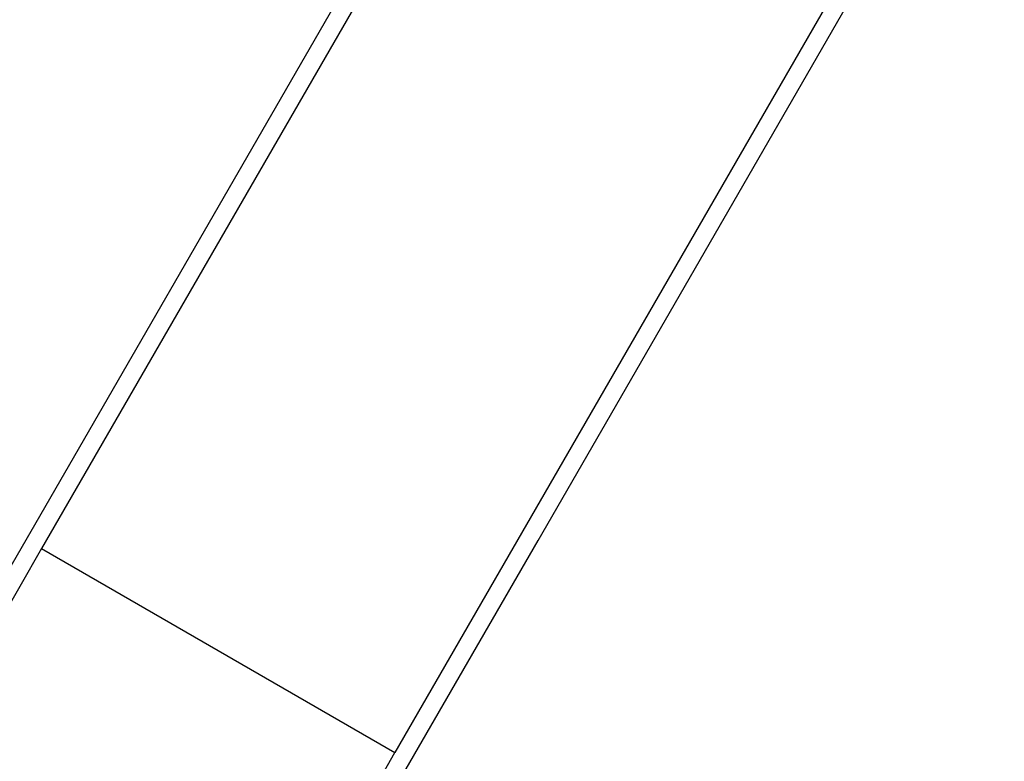
# Model space of a CAD drawing. Extents: x -6563 to 1156, y -3786 to 5317.
# Drawn here: x -3848 to -2690, y -1853 to -981 of the extents above; entities that cross this region are included whole.
import ezdxf

# ---------------------------------------------------------------- set-up
doc = ezdxf.new("R2010")
doc.units = 0
doc.layers.get('0').update_dxf_attribs({"linetype": 'CONTINUOUS'})

# ---------------------------------------------------------------- blocks, each defined once
blk = doc.blocks.new('005507')
for p, q in [((-3892.2, -1681.9), (-3140.2, -379.3)), ((-3122, -389.8), (-3822.4, -1603)), ((-2706.3, -629.8), (-3406.7, -1843)), ((-3238.3, -1593.4), (-2689.9, -643.4)), ((-3440.1, -1942.9), (-3238.4, -1593.5)), ((-3238.4, -1593.5), (-3238.3, -1593.4)), ((-3822.4, -1603), (-3874, -1692.4)), ((-3822.4, -1603), (-3406.7, -1843)), ((-3458.3, -1932.4), (-3406.7, -1843))]:
    blk.add_line(p, q)

msp = doc.modelspace()

# ---------------------------------------------------------------- block references
at = {"ltscale": 100}
msp.add_blockref('005507', (0, 0), dxfattribs=at)

doc.saveas('drawing.dxf')
